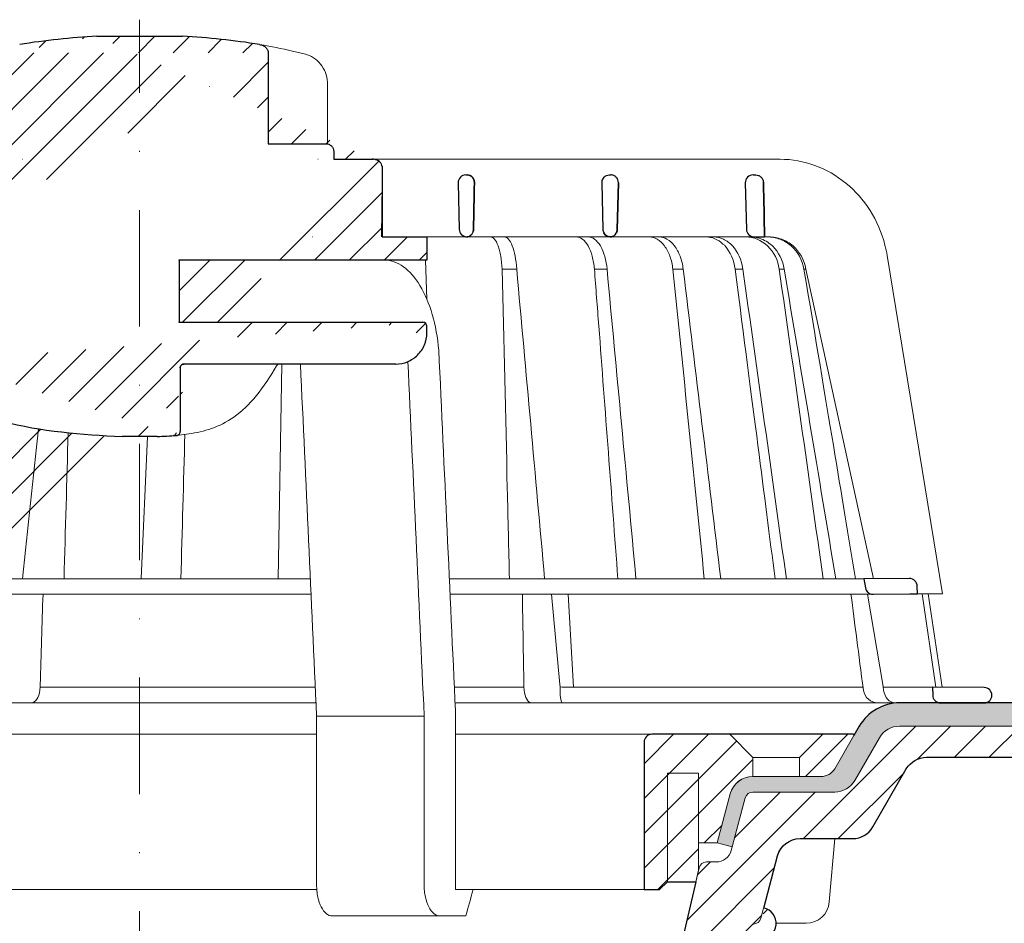
# Model space of a CAD drawing. Units: millimetres. Extents: x -5982 to 4589, y 11486 to 22652.
# Drawn here: x 1980 to 2106, y 16871 to 16987 of the extents above; entities that cross this region are included whole.
import ezdxf

# ---------------------------------------------------------------- set-up
doc = ezdxf.new("R2010")
doc.units = ezdxf.units.MM
doc.linetypes.add('DASHDOT2', pattern=[0.5, 0.25, -0.125, 0, -0.125])
for name, color, linetype, lineweight in [('TOPWET_KOŠ', 241, 'Continuous', 13), ('TOPWET_TENKOU', 142, 'Continuous', 13), ('TOPWET_TLUSTOU', 142, 'Continuous', 30)]:
    doc.layers.add(name, color=color, linetype=linetype, lineweight=lineweight)
pattern_1 = [(45, (-27, -6.971), (-2.24506403, 2.24506403), [])]

# ---------------------------------------------------------------- blocks, each defined once
blk = doc.blocks.new('*U112')
at = {"layer": 'TOPWET_KOŠ', "ltscale": 40}
h = blk.add_hatch(dxfattribs=at)
h.set_pattern_fill('LINE', color=256, angle=45)
h.set_pattern_definition([(45, (-431.6813, -19469.4732), (-2.24506403, 2.24506403), [])])
edge = h.paths.add_edge_path()
edge.add_line((31.23, 73.1), (31.23, 64.04))
edge.add_line((31.23, 64.04), (37, 64.04))
edge.add_line((37, 64.04), (37, 61.04))
edge.add_line((37, 61.04), (5.1, 61.04))
edge.add_line((5.1, 61.04), (5.1, 53.04))
edge.add_line((5.1, 53.04), (36.5, 53.04))
edge.add_line((33, 47.67), (5.72, 47.67))
edge.add_spline(control_points=[(33, 47.67), (33.52, 47.67), (34.04, 47.77), (35, 48.17), (35.44, 48.46), (36.18, 49.19), (36.49, 49.64), (36.9, 50.62), (37, 51.14), (37, 51.67)], knot_values=[-0.630331, -0.630331, -0.630331, -0.630331, -0.473004, -0.473004, -0.318822, -0.318822, -0.158447, -0.158447, 0, 0, 0, 0], degree=3, periodic=0)
edge.add_line((37, 51.67), (37, 52.54))
edge.add_arc((36.5, 52.54), 0.5, 360, 450)
edge.add_spline(control_points=[(-31.51, 47.57), (-28.42, 45.16), (-24.3, 42.12), (-12.72, 38.97), (-7.5, 38.6), (-2.25, 38.34)], knot_values=[-3.728089, -3.728089, -3.728089, -3.728089, -1.57735, -1.57735, 0, 0, 0, 0], degree=3, periodic=0)
edge.add_spline(control_points=[(2.25, 38.34), (3.08, 38.38), (3.92, 38.42), (4.75, 38.47)], knot_values=[-2.03559, -2.03559, -2.03559, -2.03559, -1.898845, -1.898845, -1.898845, -1.898845], degree=3, periodic=0)
edge.add_line((5.22, 47.17), (5.22, 38.97))
edge.add_arc((5.72, 47.17), 0.5, 89.9916, 180.0166)
edge.add_line((2.25, 38.34), (-2.25, 38.34))
edge.add_spline(control_points=[(5.08, 38.51), (4.94, 38.49), (4.84, 38.48), (4.79, 38.48), (4.78, 38.48), (4.77, 38.48), (4.77, 38.48), (4.77, 38.48), (4.77, 38.48), (4.77, 38.48), (4.77, 38.48), (4.77, 38.48), (4.77, 38.48), (4.77, 38.48), (4.77, 38.48), (4.77, 38.48), (4.77, 38.48), (4.77, 38.48), (4.77, 38.48), (4.77, 38.48), (4.77, 38.48), (4.77, 38.48), (4.77, 38.48), (4.77, 38.48), (4.75, 38.47), (4.75, 38.47)], knot_values=[0, 0, 0, 0, 0.096334, 0.096334, 0.117849, 0.117849, 0.128587, 0.128587, 0.133928, 0.133928, 0.136582, 0.136582, 0.1379, 0.1379, 0.138555, 0.138555, 0.138881, 0.138881, 0.139042, 0.139042, 0.139191, 0.139191, 0.139202, 0.139202, 0.141126, 0.141126, 0.141126, 0.141126], degree=3, periodic=0)
edge.add_spline(control_points=[(-37, 51.67), (-37, 51.15), (-36.9, 50.63), (-36.5, 49.67), (-36.21, 49.24), (-35.48, 48.49), (-35.03, 48.19), (-34.05, 47.78), (-33.53, 47.67), (-33, 47.67)], knot_values=[-0.630332, -0.630332, -0.630332, -0.630332, -0.473005, -0.473005, -0.318823, -0.318823, -0.158448, -0.158448, 0, 0, 0, 0], degree=3, periodic=0)
edge.add_line((-33, 47.67), (-31.82, 47.67))
edge.add_spline(control_points=[(-31.82, 47.67), (-31.76, 47.67), (-31.71, 47.66), (-31.6, 47.63), (-31.56, 47.6), (-31.51, 47.57)], knot_values=[-0.033149, -0.033149, -0.033149, -0.033149, -0.016574, -0.016574, 0, 0, 0, 0], degree=3, periodic=0)
edge.add_line((-37, 52.54), (-37, 51.67))
edge.add_spline(control_points=[(-36.5, 53.04), (-36.57, 53.04), (-36.63, 53.02), (-36.75, 52.97), (-36.8, 52.94), (-36.9, 52.85), (-36.94, 52.79), (-36.99, 52.67), (-37, 52.6), (-37, 52.54)], knot_values=[-0.078791, -0.078791, -0.078791, -0.078791, -0.059125, -0.059125, -0.039853, -0.039853, -0.019806, -0.019806, 0, 0, 0, 0], degree=3, periodic=0)
edge.add_line((-45.67, 53.04), (-36.47, 53.04))
edge.add_spline(control_points=[(-52.85, 48.08), (-52.72, 48.82), (-52.45, 49.53), (-51.66, 50.83), (-51.13, 51.41), (-49.86, 52.34), (-49.14, 52.68), (-47.66, 53.04), (-47.12, 53.04), (-46.52, 53.04), (-46.09, 53.04), (-45.67, 53.04)], knot_values=[-0.368096, -0.368096, -0.368096, -0.368096, -0.314164, -0.314164, -0.258456, -0.258456, -0.201454, -0.201454, -0.149803, -0.149803, -0.02207, -0.02207, -0.02207, -0.02207], degree=3, periodic=0)
edge.add_line((-57, 2.34), (-52.85, 48.08))
edge.add_line((16.57, 87.74), (16.57, 76.04))
edge.add_line((16.57, 76.04), (24, 76.04))
edge.add_line((25, 75.04), (25, 74.04))
edge.add_spline(control_points=[(24, 76.04), (24.13, 76.04), (24.26, 76.01), (24.5, 75.91), (24.61, 75.84), (24.8, 75.66), (24.87, 75.54), (24.97, 75.3), (25, 75.17), (25, 75.04)], knot_values=[-0.157583, -0.157583, -0.157583, -0.157583, -0.118251, -0.118251, -0.079705, -0.079705, -0.039612, -0.039612, 0, 0, 0, 0], degree=3, periodic=0)
edge.add_line((25, 74.04), (30.02, 74.04))
edge.add_spline(control_points=[(31.23, 73.1), (31.22, 73.2), (31.2, 73.3), (31.12, 73.5), (31.05, 73.6), (30.86, 73.78), (30.73, 73.87), (30.41, 74), (30.22, 74.04), (30.04, 74.04)], knot_values=[-0.1766, -0.1766, -0.1766, -0.1766, -0.142873, -0.142873, -0.104592, -0.104592, -0.056385, -0.056385, -0.000221, -0.000221, -0.000221, -0.000221], degree=3, periodic=0)
edge.add_line((-5.5, 89.88), (5.5, 89.88))
edge.add_arc((0, -7.96), 98, 80.9263, 86.7827)
edge.add_spline(control_points=[(15.46, 88.81), (15.61, 88.79), (15.77, 88.74), (16.05, 88.59), (16.19, 88.49), (16.39, 88.28), (16.46, 88.17), (16.55, 87.95), (16.57, 87.84), (16.57, 87.74)], knot_values=[-0.167126, -0.167126, -0.167126, -0.167126, -0.119871, -0.119871, -0.071064, -0.071064, -0.032447, -0.032447, 0, 0, 0, 0], degree=3, periodic=0)
edge.add_line((-16.57, 87.74), (-16.57, 76.04))
edge.add_spline(control_points=[(-15.46, 88.81), (-15.61, 88.79), (-15.77, 88.74), (-16.05, 88.59), (-16.19, 88.49), (-16.39, 88.28), (-16.46, 88.17), (-16.55, 87.95), (-16.57, 87.84), (-16.57, 87.74)], knot_values=[-0.167126, -0.167126, -0.167126, -0.167126, -0.119871, -0.119871, -0.071064, -0.071064, -0.032447, -0.032447, 0, 0, 0, 0], degree=3, periodic=0)
edge.add_arc((0, -7.96), 98, 93.2173, 99.0737)
edge.add_line((-16.57, 76.04), (-24, 76.04))
edge.add_spline(control_points=[(-24, 76.04), (-24.13, 76.04), (-24.26, 76.01), (-24.5, 75.91), (-24.61, 75.84), (-24.8, 75.66), (-24.87, 75.54), (-24.97, 75.3), (-25, 75.17), (-25, 75.04)], knot_values=[-0.157583, -0.157583, -0.157583, -0.157583, -0.118251, -0.118251, -0.079705, -0.079705, -0.039612, -0.039612, 0, 0, 0, 0], degree=3, periodic=0)
edge.add_line((-25, 75.04), (-25, 74.04))
edge.add_line((-30.03, 74.04), (-25, 74.04))
edge.add_ellipse((-30.03, 73.09), major_axis=(-1.19, 0), ratio=0.793353, start_angle=270, end_angle=359.5)
edge.add_line((-31.17, 64.04), (-31.23, 73.1))
edge.add_line((-50.13, 64.04), (-31.17, 64.04))
edge.add_line((-50.13, 64.04), (-50.13, 60.67))
edge.add_spline(control_points=[(-50.13, 60.67), (-51.84, 60.27), (-53.46, 59.55), (-56.43, 57.5), (-57.73, 56.15), (-59.73, 53.03), (-60.41, 51.29), (-60.73, 49.47)], knot_values=[-1.638496, -1.638496, -1.638496, -1.638496, -1.111449, -1.111449, -0.555125, -0.555125, 0, 0, 0, 0], degree=3, periodic=0)
edge.add_line((-60.73, 49.47), (-65, 3.54))
edge.add_spline(control_points=[(-61, -23.4), (-60.48, -23.4), (-59.96, -23.3), (-59, -22.9), (-58.56, -22.61), (-57.82, -21.88), (-57.51, -21.43), (-57.1, -20.45), (-57, -19.93), (-57, -19.4)], knot_values=[-0.630273, -0.630273, -0.630273, -0.630273, -0.473003, -0.473003, -0.318821, -0.318821, -0.158446, -0.158446, 0, 0, 0, 0], degree=3, periodic=0)
edge.add_line((-57, -19.4), (-57, -9.57))
edge.add_line((-57, -9.57), (-57, -4.57))
edge.add_line((-57, -4.57), (-57, 2.34))
edge.add_line((-65, 3.54), (-65, -20))
edge.add_spline(control_points=[(-65, -20), (-66.97, -20), (-69.49, -20)], knot_values=[-0.06633, -0.06633, -0.06633, -0.017505, -0.017505, -0.017505], weights=[1.073938, 1.04685, 1.019578], degree=2, periodic=0)
edge.add_line((-67.66, -23.4), (-69.49, -20))
edge.add_line((-67.66, -23.4), (-61, -23.4))
at = {"layer": 'TOPWET_KOŠ', "lineweight": 30}
for p, q in [((-5.5, 89.88), (5.5, 89.88)), ((16.57, 87.74), (16.57, 76.04)), ((16.57, 76.04), (24, 76.04)), ((25, 75.04), (25, 74.04)), ((28.19, 74.03), (28.19, 74.03)), ((28.19, 74.03), (28.19, 74.03)), ((30.05, 74.04), (30.09, 74.04)), ((42.03, 72.01), (42.26, 72.01)), ((60.53, 72.01), (60.76, 72.01)), ((79.03, 72.01), (79.4, 72.01)), ((41.03, 70.98), (41.18, 65.01)), ((59.53, 70.98), (59.68, 65.01)), ((61.68, 70.98), (61.54, 65.01)), ((61.54, 65.01), (61.68, 70.98)), ((78.03, 70.98), (78.18, 65.01)), ((79.18, 64.04), (80.52, 64.04)), ((37, 51.67), (37, 52.54)), ((37, 51.67), (37, 52.54)), ((5.22, 47.17), (5.22, 47.17)), ((2.25, 38.34), (-2.25, 38.34)), ((2.25, 38.34), (2.25, 38.34)), ((99.18, 20.06), (93.31, 20.01)), ((93.31, 20.01), (93.51, 18.85)), ((100.2, 18.07), (100.18, 19.06)), ((94.5, 18.02), (99.23, 18.06)), ((99.23, 18.06), (100.2, 18.07)), ((108.82, 6.01), (102.16, 6.07)), ((102.16, 6.07), (102.18, 5.01)), ((103.18, 4.04), (108.37, 4.04)), ((108.37, 4.04), (108.83, 4.04))]:
    blk.add_line(p, q, dxfattribs=at)
at = {"layer": 'TOPWET_KOŠ'}
for p, q in [((24.22, 76.01), (24.22, 83.66)), ((30.02, 74.04), (82.53, 74.04)), ((31.25, 71.01), (31.23, 73.1)), ((31.17, 64.04), (31.25, 71.01)), ((22.28, 64.04), (22.28, 64.04)), ((22.28, 64.04), (22.28, 64.04)), ((37, 61.04), (37, 64.04)), ((37, 61.04), (37, 64.04)), ((80.99, 64.04), (37, 64.04)), ((40.3, 64.05), (40.3, 64.05)), ((40.3, 64.05), (40.3, 64.05)), ((79.18, 64.04), (79.16, 64.04)), ((80.99, 64.04), (81.07, 64.04)), ((81.07, 64.04), (80.99, 64.04)), ((5, 61.04), (5.1, 61.04)), ((5.1, 61.04), (37, 61.04)), ((36.99, 56.04), (36.84, 61.04)), ((96.31, 61.63), (103.45, 18.1)), ((46.7, 59.9), (46.7, 59.9)), ((46.7, 59.9), (46.7, 59.9)), ((48.58, 59.9), (48.58, 59.9)), ((48.58, 59.9), (48.58, 59.9)), ((60.22, 59.89), (60.22, 59.9)), ((60.22, 59.9), (60.22, 59.89)), ((68.7, 59.9), (68.7, 59.9)), ((70.03, 59.9), (70.03, 59.9)), ((77.72, 59.9), (76.71, 59.9)), ((77.72, 59.9), (77.72, 59.89)), ((77.72, 59.89), (77.72, 59.9)), ((77.72, 59.9), (77.72, 59.9)), ((82.4, 59.9), (82.4, 59.9)), ((82.4, 59.9), (82.4, 59.9)), ((83.04, 59.9), (83.04, 59.9)), ((83.04, 59.9), (83.04, 59.9)), ((85.84, 59.9), (85.59, 59.9)), ((85.84, 59.9), (85.84, 59.9)), ((94.56, 20.03), (85.84, 59.89)), ((36.5, 53.04), (5, 53.04)), ((5.22, 38.97), (5.22, 47.17)), ((5.72, 47.67), (33, 47.67)), ((18.3, 47.67), (17.86, 20.01)), ((88.53, 44.21), (88.53, 44.21)), ((89.2, 40.29), (89.2, 40.29)), ((89.2, 40.29), (89.2, 40.29)), ((1, 38.34), (0.18, 20.06)), ((51.84, 32.37), (51.84, 32.37)), ((73.41, 32.11), (73.41, 32.11)), ((-55.4, 20.01), (21.99, 20.01)), ((93.31, 20.01), (39.9, 20.01)), ((22.08, 18.02), (-55.58, 18.02)), ((47.24, 18.02), (40, 18.02)), ((94.5, 18.02), (47.25, 18.02)), ((53.08, 18.02), (54.14, 6.4)), ((55.9, 6.07), (55.2, 18.02)), ((93.78, 18.02), (95.76, 6.4)), ((102.58, 6.07), (100.83, 18.08)), ((101.6, 18.09), (103.41, 6.06)), ((-12.82, 6.09), (-12.81, 6.4)), ((54.17, 6.09), (54.14, 6.4)), ((95.76, 6.4), (95.81, 6.09)), ((95.81, 6.09), (95.76, 6.4)), ((-12.82, 6.09), (-12.86, 5.69)), ((-12.86, 5.69), (-12.82, 6.09)), ((17.74, 6.07), (17.74, 6.07)), ((17.74, 6.07), (17.74, 6.07)), ((49.55, 5.69), (49.51, 6.1)), ((54.45, 6.07), (54.17, 6.09)), ((54.17, 6.09), (54.17, 5.69)), ((54.45, 6.07), (54.45, 6.07)), ((54.45, 6.07), (54.45, 6.07)), ((78.26, 6.07), (78.26, 6.07)), ((78.26, 6.07), (78.26, 6.07)), ((95.81, 6.09), (95.86, 5.69)), ((97.27, 6.07), (97.27, 6.07)), ((97.28, 6.07), (97.27, 6.07)), ((22.72, 4.04), (-56.85, 4.04)), ((103.18, 4.04), (40.64, 4.04)), ((50.66, 4.04), (50.47, 4.04)), ((54.43, 4.04), (54.58, 4.04)), ((54.58, 4.04), (54.43, 4.04)), ((40.69, 3.04), (40.69, -20)), ((22.8, 2.34), (36.66, 2.34)), ((22.8, 2.34), (22.8, -19.4)), ((36.66, -19.4), (36.66, 2.34)), ((38.67, -23.4), (24.82, -23.4)), ((42.03, -23.4), (38.67, -23.4))]:
    blk.add_line(p, q, dxfattribs=at)
at = {"layer": 'TOPWET_KOŠ', "lineweight": 30, "ltscale": 40}
blk.add_line((25, 74.04), (30.02, 74.04), dxfattribs=at)
at = {"layer": 'TOPWET_KOŠ', "ltscale": 40}
blk.add_line((102.13, 6.07), (95.81, 6.07), dxfattribs=at)
at = {"layer": 'TOPWET_KOŠ', "lineweight": 30, "ltscale": 40}
for points in [[(31.23, 73.1), (31.23, 64.04), (37, 64.04), (37, 61.04), (5.1, 61.04), (5.1, 53.04), (36.5, 53.04)], [(5.22, 47.17), (5.22, 38.97)], [(33, 47.67), (5.72, 47.67)]]:
    blk.add_lwpolyline(points, dxfattribs=at)
at = {"layer": 'TOPWET_KOŠ', "lineweight": 30}
for centre, radius, start, end in [((0, -7.96), 98, 93.2173, 99.0737), ((0, -7.96), 98, 80.9263, 86.7827), ((42.03, 71.01), 1, 90, 180), ((60.53, 71.01), 1, 150.7785, 180), ((79.03, 71.01), 1, 90, 180), ((42.03, 71.01), 1, 180, 181.4), ((42.18, 65.04), 1, 181.4, 270), ((60.68, 65.04), 1, 181.4, 208.0061), ((79.18, 65.04), 1, 181.4, 270), ((99.18, 19.06), 1, 0.0133, 90.5), ((108.81, 5.01), 1, 360, 89.5)]:
    blk.add_arc(centre, radius, start, end, dxfattribs=at)
at = {"layer": 'TOPWET_KOŠ', "lineweight": 30, "ltscale": 40}
for centre, start, end in [((36.5, 52.54), 360, 90), ((5.72, 47.17), 89.9916, 180.0166)]:
    blk.add_arc(centre, 0.5, start, end, dxfattribs=at)
at = {"layer": 'TOPWET_KOŠ', "extrusion": (0, 0, -1)}
blk.add_ellipse((21.12, 86.58), major_axis=(0.247, 0.971), ratio=0.510087, start_param=6.283177, end_param=6.283203, dxfattribs=at)
at = {"layer": 'TOPWET_KOŠ', "lineweight": 30}
for centre, major_axis, ratio, start_param, end_param in [((42.32, 71.01), (0.005, -0.97), 0.836333, 1.541793, 1.566996), ((42.26, 71.01), (-0.01, 1), 0.864031, 4.680101, 4.704495), ((60.67, 65.03), (-0.593, 0.803), 0.997279, 1.422839, 2.469526), ((5.04, 39), (0.036, -0.499), 0.892748, 0.020065, 0.020123)]:
    blk.add_ellipse(centre, major_axis=major_axis, ratio=ratio, start_param=start_param, end_param=end_param, dxfattribs=at)
at = {"layer": 'TOPWET_KOŠ'}
for centre, major_axis, ratio, start_param, end_param in [((0, 64.04), (60.63, 0), 0.00001, 1.194973, 1.195127), ((0, 64.04), (80.99, 0), 0.00001, 6.059682, 6.164516), ((-0.05, 59.9), (86.35, 0), 0.00001, 0.972694, 0.998711), ((0, 59.9), (-86.27, 0), 0.00001, 2.317365, 2.343407), ((0, 59.9), (-86.27, 0), 0.00001, 2.491897, 2.51794), ((0, 59.9), (86.27, 0), 0.00001, 5.98256, 6.008596), ((-34.49, -178.97), (39.74, 383.91), 0.003566, 0.966356, 1.026314), ((0.93, 19.06), (-0.01, -1), 0.222083, 3.134924, 3.15239), ((-13.91, 6.04), (-0.05, -2), 0.53332, 0.012179, 1.40844), ((0, 6.07), (-102.16, 0), 0.00001, 4.489025, 4.838214), ((0, 6.07), (-102.16, 0), 0.00001, 4.206447, 4.304226), ((50.44, 6.04), (-0.04, 2), 0.456198, 1.735614, 3.131875), ((54.46, 6.04), (-0.03, -2), 0.144956, 4.889422, 6.285682), ((0, 6.07), (-102.16, 0), 0.00001, 3.563398, 4.150246), ((95.08, 6.04), (0.14, -2), 0.930455, 4.820881, 6.217142), ((97.35, 6.04), (0.04, 2), 0.755511, 1.762064, 3.158324), ((0.17, 6.07), (101.98, 0), 0.00001, 6.26082, 6.260825)]:
    blk.add_ellipse(centre, major_axis=major_axis, ratio=ratio, start_param=start_param, end_param=end_param, dxfattribs=at)
at = {"layer": 'TOPWET_KOŠ', "lineweight": 30}
for points, knots in [([(15.46, 88.81), (15.61, 88.79), (15.77, 88.74), (16.05, 88.59), (16.19, 88.49), (16.39, 88.28), (16.46, 88.17), (16.55, 87.95), (16.57, 87.84), (16.57, 87.74)], [-0.1671257, -0.1671257, -0.1671257, -0.1671257, -0.1198712, -0.1198712, -0.0710638, -0.0710638, -0.0324467, -0.0324467, 0, 0, 0, 0]), ([(24, 76.04), (24.13, 76.04), (24.26, 76.01), (24.5, 75.91), (24.61, 75.84), (24.8, 75.66), (24.87, 75.54), (24.97, 75.3), (25, 75.17), (25, 75.04)], [-0.1575833, -0.1575833, -0.1575833, -0.1575833, -0.1182509, -0.1182509, -0.0797053, -0.0797053, -0.0396117, -0.0396117, 0, 0, 0, 0]), ([(31.23, 73.1), (31.22, 73.2), (31.2, 73.3), (31.12, 73.5), (31.05, 73.6), (30.86, 73.78), (30.73, 73.87), (30.41, 74), (30.22, 74.04), (30.04, 74.04)], [-0.1765997, -0.1765997, -0.1765997, -0.1765997, -0.1428733, -0.1428733, -0.1045916, -0.1045916, -0.0563847, -0.0563847, -0.0002206, -0.0002206, -0.0002206, -0.0002206]), ([(30.05, 74.04), (30.04, 74.04), (30.04, 74.04), (30.04, 74.04), (30.04, 74.04), (30.04, 74.04), (30.04, 74.04)], [-386.15378274, -386.15378274, -386.15378274, -386.15378274, -386.13582338, -386.13582338, -386.13582338, -386.13510045, -386.13510045, -386.13510045, -386.13510045]), ([(42.26, 72.01), (42.36, 72.01), (42.47, 71.99), (42.57, 71.94), (42.66, 71.9), (42.74, 71.85), (42.82, 71.78), (42.83, 71.77), (42.84, 71.75), (42.85, 71.74), (42.92, 71.67), (42.98, 71.58), (43.03, 71.47), (43.04, 71.46), (43.05, 71.44), (43.05, 71.42), (43.11, 71.28), (43.13, 71.14), (43.13, 71.01)], [-1.769751, -1.769751, -1.769751, -1.769751, -1.320356, -1.320356, -1.320356, -0.955655, -0.955655, -0.955655, -0.897749, -0.897749, -0.897749, -0.540215, -0.540215, -0.540215, -0.477763, -0.477763, -0.477763, -0.024825, -0.024825, -0.024825, -0.024825]), ([(43.13, 71.01), (43.13, 71.07), (43.12, 71.13), (43.11, 71.19), (43.1, 71.25), (43.09, 71.32), (43.07, 71.38), (43.04, 71.44), (43.02, 71.5), (42.99, 71.56), (42.96, 71.61), (42.92, 71.66), (42.88, 71.71), (42.84, 71.76), (42.8, 71.8), (42.75, 71.84), (42.7, 71.88), (42.65, 71.91), (42.59, 71.93), (42.49, 71.98), (42.38, 72.01), (42.26, 72.01)], [0.024825, 0.024825, 0.024825, 0.024825, 0.209826, 0.209826, 0.209826, 0.419566, 0.419566, 0.419566, 0.628818, 0.628818, 0.628818, 0.837964, 0.837964, 0.837964, 1.071078, 1.071078, 1.071078, 1.304135, 1.304135, 1.304135, 1.769751, 1.769751, 1.769751, 1.769751]), ([(59.66, 71.5), (59.71, 71.58), (59.77, 71.66), (59.84, 71.73), (59.93, 71.82), (60.04, 71.89), (60.16, 71.94), (60.27, 71.98), (60.38, 72), (60.48, 72.01), (60.5, 72.01), (60.51, 72.01), (60.53, 72.01)], [-1.126547, -1.126547, -1.126547, -1.126547, -0.82996, -0.82996, -0.82996, -0.429003, -0.429003, -0.429003, -0.052763, -0.052763, -0.052763, 0, 0, 0, 0]), ([(61.68, 71.01), (61.68, 71.14), (61.66, 71.27), (61.6, 71.4), (61.56, 71.53), (61.48, 71.64), (61.4, 71.73), (61.31, 71.82), (61.2, 71.89), (61.1, 71.94), (61, 71.98), (60.9, 72), (60.8, 72.01), (60.79, 72.01), (60.77, 72.01), (60.76, 72.01)], [-1.677218, -1.677218, -1.677218, -1.677218, -1.242143, -1.242143, -1.242143, -0.839082, -0.839082, -0.839082, -0.434066, -0.434066, -0.434066, -0.054956, -0.054956, -0.054956, 0, 0, 0, 0]), ([(79.4, 72.01), (79.51, 72.01), (79.62, 71.99), (79.73, 71.95), (79.74, 71.94), (79.75, 71.94), (79.76, 71.94), (79.87, 71.89), (79.98, 71.82), (80.07, 71.73), (80.19, 71.61), (80.28, 71.46), (80.32, 71.31), (80.35, 71.22), (80.36, 71.12), (80.37, 71.03)], [0, 0, 0, 0, 0.373082, 0.373082, 0.373082, 0.409975, 0.409975, 0.409975, 0.791583, 0.791583, 0.791583, 1.304227, 1.304227, 1.304227, 1.613509, 1.613509, 1.613509, 1.613509]), ([(43.01, 65.01), (43.01, 64.88), (42.99, 64.75), (42.94, 64.63), (42.9, 64.51), (42.83, 64.4), (42.74, 64.31), (42.67, 64.23), (42.59, 64.17), (42.5, 64.12), (42.5, 64.12), (42.49, 64.12), (42.48, 64.11), (42.38, 64.06), (42.28, 64.04), (42.18, 64.04)], [-1.721996, -1.721996, -1.721996, -1.721996, -1.294889, -1.294889, -1.294889, -0.86492, -0.86492, -0.86492, -0.504324, -0.504324, -0.504324, -0.465736, -0.465736, -0.465736, -0.044473, -0.044473, -0.044473, -0.044473]), ([(42.18, 64.04), (42.22, 64.04), (42.26, 64.04), (42.3, 64.05), (42.35, 64.06), (42.4, 64.08), (42.45, 64.1), (42.55, 64.14), (42.64, 64.2), (42.73, 64.29), (42.77, 64.33), (42.81, 64.38), (42.84, 64.43), (42.87, 64.49), (42.91, 64.54), (42.93, 64.61), (42.96, 64.67), (42.98, 64.73), (42.99, 64.8), (43, 64.87), (43.01, 64.94), (43.01, 65.01)], [0.044473, 0.044473, 0.044473, 0.044473, 0.213474, 0.213474, 0.213474, 0.426955, 0.426955, 0.426955, 0.854171, 0.854171, 0.854171, 1.070721, 1.070721, 1.070721, 1.287382, 1.287382, 1.287382, 1.504628, 1.504628, 1.504628, 1.721996, 1.721996, 1.721996, 1.721996]), ([(60.64, 64.04), (60.73, 64.04), (60.83, 64.06), (60.92, 64.09), (60.93, 64.1), (60.94, 64.1), (60.95, 64.11), (61.06, 64.15), (61.16, 64.22), (61.25, 64.31), (61.36, 64.43), (61.44, 64.57), (61.49, 64.72), (61.52, 64.82), (61.53, 64.91), (61.54, 65.01)], [-1.61277, -1.61277, -1.61277, -1.61277, -1.271523, -1.271523, -1.271523, -1.230864, -1.230864, -1.230864, -0.839608, -0.839608, -0.839608, -0.321605, -0.321605, -0.321605, 0, 0, 0, 0]), ([(61.54, 65.01), (61.53, 64.88), (61.51, 64.75), (61.46, 64.63), (61.41, 64.51), (61.34, 64.41), (61.26, 64.32), (61.17, 64.23), (61.07, 64.16), (60.96, 64.11), (60.9, 64.08), (60.85, 64.07), (60.79, 64.05), (60.74, 64.04), (60.69, 64.04), (60.64, 64.04)], [0, 0, 0, 0, 0.40203, 0.40203, 0.40203, 0.803336, 0.803336, 0.803336, 1.227004, 1.227004, 1.227004, 1.438425, 1.438425, 1.438425, 1.61505, 1.61505, 1.61505, 1.61505]), ([(60.64, 64.04), (60.52, 64.04), (60.4, 64.07), (60.28, 64.12), (60.17, 64.16), (60.07, 64.23), (59.98, 64.32), (59.9, 64.39), (59.84, 64.48), (59.79, 64.57)], [-1.596782, -1.596782, -1.596782, -1.596782, -1.187078, -1.187078, -1.187078, -0.801843, -0.801843, -0.801843, -0.490374, -0.490374, -0.490374, -0.490374]), ([(37, 52.54), (37, 52.6), (36.99, 52.67), (36.94, 52.79), (36.9, 52.84), (36.81, 52.93), (36.75, 52.97), (36.63, 53.02), (36.57, 53.04), (36.5, 53.04)], [-0.07879143, -0.07879143, -0.07879143, -0.07879143, -0.0591255, -0.0591255, -0.0398528, -0.0398528, -0.01980592, -0.01980592, 0, 0, 0, 0]), ([(33, 47.67), (33.52, 47.67), (34.04, 47.77), (35, 48.17), (35.44, 48.46), (36.18, 49.19), (36.49, 49.64), (36.9, 50.62), (37, 51.14), (37, 51.67)], [-0.6303314, -0.6303314, -0.6303314, -0.6303314, -0.473004, -0.473004, -0.3188224, -0.3188224, -0.1584474, -0.1584474, 0, 0, 0, 0]), ([(-31.51, 47.57), (-28.42, 45.16), (-24.3, 42.12), (-12.72, 38.97), (-7.5, 38.6), (-2.25, 38.34)], [-3.728089, -3.728089, -3.728089, -3.728089, -1.57735, -1.57735, 0, 0, 0, 0]), ([(5.22, 47.17), (5.22, 47.24), (5.23, 47.3), (5.28, 47.42), (5.32, 47.48), (5.41, 47.57), (5.46, 47.61), (5.59, 47.66), (5.65, 47.67), (5.72, 47.67)], [-0.07879292, -0.07879292, -0.07879292, -0.07879292, -0.05912798, -0.05912798, -0.03985509, -0.03985509, -0.01980722, -0.01980722, 0, 0, 0, 0]), ([(4.75, 38.47), (4.8, 38.48), (4.86, 38.49), (4.97, 38.54), (5.02, 38.57), (5.12, 38.66), (5.15, 38.72), (5.2, 38.84), (5.22, 38.91), (5.22, 38.97)], [-0.07573792, -0.07573792, -0.07573792, -0.07573792, -0.05901699, -0.05901699, -0.03979783, -0.03979783, -0.01981346, -0.01981346, 0, 0, 0, 0]), ([(5.08, 38.51), (4.94, 38.49), (4.84, 38.48), (4.79, 38.48), (4.78, 38.48), (4.77, 38.48), (4.77, 38.48), (4.77, 38.48), (4.77, 38.48), (4.77, 38.48), (4.77, 38.48), (4.77, 38.48), (4.77, 38.48), (4.77, 38.48), (4.77, 38.48), (4.77, 38.48), (4.77, 38.48), (4.77, 38.48), (4.77, 38.48), (4.77, 38.48), (4.77, 38.48), (4.77, 38.48), (4.77, 38.48), (4.77, 38.48), (4.75, 38.47), (4.75, 38.47)], [0, 0, 0, 0, 0.0963339, 0.0963339, 0.1178486, 0.1178486, 0.128587, 0.128587, 0.1339278, 0.1339278, 0.1365818, 0.1365818, 0.1379003, 0.1379003, 0.1385553, 0.1385553, 0.1388807, 0.1388807, 0.1390424, 0.1390424, 0.1391909, 0.1391909, 0.1392021, 0.1392021, 0.141126, 0.141126, 0.141126, 0.141126]), ([(93.51, 18.85), (93.53, 18.75), (93.56, 18.65), (93.65, 18.47), (93.72, 18.39), (93.88, 18.22), (94, 18.14), (94.24, 18.04), (94.37, 18.02), (94.5, 18.02)], [-0.1409141, -0.1409141, -0.1409141, -0.1409141, -0.1111254, -0.1111254, -0.0794064, -0.0794064, -0.03965, -0.03965, -0.0000523, -0.0000523, -0.0000523, -0.0000523]), ([(102.18, 5.01), (102.19, 4.89), (102.21, 4.77), (102.31, 4.54), (102.38, 4.43), (102.56, 4.24), (102.68, 4.17), (102.92, 4.06), (103.05, 4.04), (103.18, 4.04)], [-0.1549429, -0.1549429, -0.1549429, -0.1549429, -0.1181571, -0.1181571, -0.0796581, -0.0796581, -0.0396185, -0.0396185, -0.0000062, -0.0000062, -0.0000062, -0.0000062]), ([(108.83, 4.04), (108.96, 4.04), (109.09, 4.06), (109.32, 4.16), (109.43, 4.23), (109.61, 4.41), (109.68, 4.52), (109.78, 4.76), (109.81, 4.88), (109.81, 5.01)], [-0.1536803, -0.1536803, -0.1536803, -0.1536803, -0.1153371, -0.1153371, -0.0777418, -0.0777418, -0.0386363, -0.0386363, 0, 0, 0, 0])]:
    blk.add_open_spline(points, degree=3, knots=knots, dxfattribs=at)
at = {"layer": 'TOPWET_KOŠ'}
for points in [[(17.1, 88.52), (16.49, 88.63), (15.94, 88.73), (15.46, 88.81)], [(21.37, 87.55), (19.87, 87.93), (18.44, 88.26), (17.1, 88.52)], [(-15.04, 74.04), (-15.06, 74.04), (-15.1, 74.04), (-15.11, 74.04)], [(23.01, 74.04), (23, 74.04), (22.99, 74.04), (22.97, 74.04)], [(21.32, 64.04), (21.32, 64.04), (21.32, 64.04), (21.32, 64.04)], [(21.32, 64.04), (21.32, 64.04), (21.32, 64.04), (21.32, 64.04)], [(52.18, 20.01), (50.98, 33.31), (49.78, 46.6), (48.58, 59.9)], [(58.59, 59.9), (58.78, 57.45), (58.97, 55.01), (59.16, 52.56)], [(63.95, 20.01), (62.71, 33.31), (61.46, 46.6), (60.22, 59.89)], [(68.7, 59.9), (70.05, 46.61), (71.41, 33.31), (72.75, 20.01)], [(70.03, 59.9), (71.65, 46.6), (73.26, 33.31), (74.87, 20.01)], [(76.71, 59.9), (79.08, 41.71), (80.47, 30.86), (81.87, 20.01)], [(77.72, 59.89), (79.59, 46.6), (81.46, 33.31), (83.33, 20.01)], [(88.06, 20.01), (86.19, 33.31), (84.31, 46.61), (82.4, 59.9)], [(85.59, 59.9), (88.63, 41.71), (90.44, 30.86), (92.24, 20.01)], [(85.84, 59.9), (85.84, 59.9), (85.84, 59.9), (85.84, 59.89)], [(85.84, 59.89), (85.84, 59.9), (85.84, 59.9), (85.84, 59.9)], [(59.16, 52.56), (59.98, 41.71), (60.8, 30.86), (61.62, 20.01)], [(61.62, 20.01), (60.8, 30.86), (59.98, 41.71), (59.16, 52.56)], [(38.54, 49.47), (39.26, 33.99), (39.97, 18.51), (40.69, 3.04)], [(20.72, 47.67), (21.42, 32.56), (22.11, 17.45), (22.8, 2.34)], [(36.66, 2.34), (35.96, 17.55), (35.26, 32.77), (34.57, 47.99)], [(-9.74, 20.01), (-9.57, 26.28), (-9.39, 32.55), (-9.21, 38.83)], [(5.31, 20.01), (5.49, 26.2), (5.66, 32.4), (5.83, 38.59)], [(98.28, 20.06), (98.27, 20.06), (98.27, 20.06), (98.27, 20.06)], [(-12.81, 6.4), (-12.7, 10.25), (-12.57, 14.17), (-12.45, 18.02)], [(49.31, 18.02), (49.37, 14.24), (49.44, 10.39), (49.51, 6.1)], [(93.25, 5.69), (92.63, 10.39), (92.14, 14.24), (91.65, 18.02)], [(100.2, 18.07), (103.37, 18.1), (103.41, 18.1), (103.45, 18.1)], [(103.03, 4.05), (103.02, 4.05), (103.02, 4.05), (103.02, 4.05)], [(42.95, -20), (42.65, -21.12), (42.34, -22.26), (42.03, -23.4)]]:
    blk.add_open_spline(points, degree=3, dxfattribs=at)
for points, knots in [([(24.22, 83.66), (24.22, 84.09), (24.15, 84.52), (23.91, 85.32), (23.72, 85.71), (23.26, 86.39), (22.97, 86.69), (22.33, 87.18), (21.97, 87.37), (21.52, 87.51), (21.44, 87.53), (21.37, 87.55)], [0, 0, 0, 0, 0.1280939, 0.1280939, 0.2545758, 0.2545758, 0.3819113, 0.3819113, 0.5099679, 0.5099679, 0.5346768, 0.5346768, 0.5346768, 0.5346768]), ([(82.53, 74.04), (84.04, 74.03), (85.57, 73.76), (88.43, 72.72), (89.79, 71.94), (92.2, 69.98), (93.26, 68.78), (94.97, 66.08), (95.62, 64.56), (96.14, 62.54), (96.24, 62.08), (96.31, 61.63)], [0, 0, 0, 0, 0.48525, 0.48525, 0.967752, 0.967752, 1.452393, 1.452393, 1.941807, 1.941807, 2.081231, 2.081231, 2.081231, 2.081231]), ([(45.2, 64.04), (45.37, 64.03), (45.55, 63.94), (45.72, 63.74), (45.88, 63.55), (46.04, 63.27), (46.18, 62.89), (46.25, 62.71), (46.31, 62.5), (46.37, 62.28), (46.43, 62.05), (46.48, 61.81), (46.53, 61.56), (46.62, 61.03), (46.68, 60.46), (46.7, 59.9)], [-7.265113, -7.265113, -7.265113, -7.265113, -5.416074, -5.416074, -5.416074, -3.646449, -3.646449, -3.646449, -2.76974, -2.76974, -2.76974, -1.880595, -1.880595, -1.880595, 0, 0, 0, 0]), ([(47, 64.04), (47.18, 64.03), (47.35, 63.94), (47.52, 63.75), (47.7, 63.56), (47.86, 63.27), (48, 62.9), (48.15, 62.53), (48.27, 62.08), (48.37, 61.57), (48.47, 61.06), (48.54, 60.49), (48.58, 59.9)], [378.045438, 378.045438, 378.045438, 378.045438, 379.845117, 379.845117, 379.845117, 381.670349, 381.670349, 381.670349, 383.501801, 383.501801, 383.501801, 385.334406, 385.334406, 385.334406, 385.334406]), ([(56.26, 64.04), (56.52, 64.03), (56.8, 63.94), (57.06, 63.74), (57.32, 63.55), (57.56, 63.26), (57.78, 62.88), (57.99, 62.51), (58.17, 62.05), (58.31, 61.55), (58.45, 61.02), (58.55, 60.46), (58.59, 59.9)], [0.028517, 0.028517, 0.028517, 0.028517, 1.899227, 1.899227, 1.899227, 3.689514, 3.689514, 3.689514, 5.463728, 5.463728, 5.463728, 7.352556, 7.352556, 7.352556, 7.352556]), ([(60.22, 59.9), (60.12, 61), (59.83, 62.07), (59.37, 62.87), (58.91, 63.65), (58.33, 64.03), (57.82, 64.04)], [-101.777828, -101.777828, -101.777828, -101.777828, -98.090384, -98.090384, -98.090384, -94.431956, -94.431956, -94.431956, -94.431956]), ([(68.7, 59.9), (68.64, 60.46), (68.51, 61.03), (68.32, 61.56), (68.15, 62.03), (67.92, 62.49), (67.61, 62.89), (67.36, 63.22), (67.05, 63.53), (66.66, 63.75), (66.36, 63.92), (66.02, 64.03), (65.65, 64.04)], [-7.293434, -7.293434, -7.293434, -7.293434, -4.979296, -4.979296, -4.979296, -2.979046, -2.979046, -2.979046, -1.362681, -1.362681, -1.362681, -0.061052, -0.061052, -0.061052, -0.061052]), ([(66.92, 64.04), (67.28, 64.03), (67.63, 63.92), (67.94, 63.75), (68.32, 63.54), (68.64, 63.23), (68.9, 62.9), (69.21, 62.5), (69.46, 62.03), (69.63, 61.57), (69.84, 61.03), (69.97, 60.46), (70.03, 59.9)], [-7.249505, -7.249505, -7.249505, -7.249505, -5.933214, -5.933214, -5.933214, -4.308746, -4.308746, -4.308746, -2.309247, -2.309247, -2.309247, 0, 0, 0, 0]), ([(76.71, 59.9), (76.56, 61.07), (76.1, 62.12), (75.42, 62.87), (75.33, 62.96), (75.25, 63.04), (75.16, 63.12), (74.84, 63.42), (74.48, 63.65), (74.11, 63.81), (73.75, 63.95), (73.38, 64.03), (73, 64.04)], [-7.344596, -7.344596, -7.344596, -7.344596, -3.682444, -3.682444, -3.682444, -3.240749, -3.240749, -3.240749, -1.620185, -1.620185, -1.620185, -0.06721, -0.06721, -0.06721, -0.06721]), ([(73.94, 64.04), (74.37, 64.03), (74.8, 63.93), (75.21, 63.74), (75.64, 63.54), (76.03, 63.25), (76.39, 62.87), (77.07, 62.12), (77.55, 61.08), (77.72, 59.9)], [-7.308335, -7.308335, -7.308335, -7.308335, -5.517967, -5.517967, -5.517967, -3.663679, -3.663679, -3.663679, -0.00001, -0.00001, -0.00001, -0.00001]), ([(78.12, 64.04), (79.05, 64.03), (80.1, 63.65), (80.92, 62.86), (81.74, 62.07), (82.24, 61), (82.4, 59.9)], [-495.316104, -495.316104, -495.316104, -495.316104, -491.643161, -491.643161, -491.643161, -487.941139, -487.941139, -487.941139, -487.941139]), ([(83.04, 59.9), (82.87, 61), (82.36, 62.07), (81.52, 62.87), (81.02, 63.34), (80.43, 63.68), (79.83, 63.86), (79.45, 63.98), (79.07, 64.03), (78.7, 64.04)], [-485.790935, -485.790935, -485.790935, -485.790935, -482.10341, -482.10341, -482.10341, -479.877811, -479.877811, -479.877811, -478.444777, -478.444777, -478.444777, -478.444777]), ([(85.59, 59.9), (85.39, 61.07), (84.8, 62.12), (83.95, 62.87), (83.52, 63.24), (83.02, 63.54), (82.5, 63.74), (81.97, 63.94), (81.42, 64.04), (80.86, 64.04)], [-7.350196, -7.350196, -7.350196, -7.350196, -3.688044, -3.688044, -3.688044, -1.843678, -1.843678, -1.843678, 0, 0, 0, 0]), ([(81.07, 64.04), (81.63, 64.04), (82.19, 63.94), (82.72, 63.74), (83.25, 63.54), (83.75, 63.25), (84.18, 62.87), (85.04, 62.12), (85.64, 61.08), (85.84, 59.9)], [-7.371328, -7.371328, -7.371328, -7.371328, -5.517949, -5.517949, -5.517949, -3.663671, -3.663671, -3.663671, -0.000013, -0.000013, -0.000013, -0.000013]), ([(31.26, 61.04), (31.36, 61.04), (31.47, 61.04), (31.57, 61.04), (32.4, 61.04), (33.22, 60.75), (34.77, 59.64), (35.49, 58.82), (36.12, 57.76), (36.75, 56.71), (37.29, 55.46), (38.11, 52.63), (38.4, 51.08), (38.54, 49.47)], [-20.391486, -20.391486, -20.391486, -20.391486, -19.767778, -19.767778, -19.767778, -14.808287, -14.808287, -9.848038, -9.848038, -9.848038, -4.924157, -4.924157, 0, 0, 0, 0]), ([(46.7, 59.9), (46.93, 50.48), (47.15, 41.05), (47.37, 31.62), (47.46, 27.75), (47.55, 23.88), (47.64, 20.01)], [133.674799, 133.674799, 133.674799, 133.674799, 162.919281, 162.919281, 162.919281, 174.919709, 174.919709, 174.919709, 174.919709]), ([(83.04, 59.9), (83.04, 59.9), (83.04, 59.9), (83.04, 59.9), (85.26, 46.6), (87.48, 33.31), (89.69, 20.01)], [-41.525974, -41.525974, -41.525974, -41.525974, -41.525965, -41.525965, -41.525965, -0.411084, -0.411084, -0.411084, -0.411084]), ([(17.65, 47.42), (16.01, 44.64), (14.16, 42.24), (10.27, 39.53), (8.28, 38.96), (5.93, 38.6), (5.51, 38.55), (5.08, 38.51)], [0.000006, 0.000006, 0.000006, 0.000006, 1.369855, 1.369855, 2.641644, 2.641644, 2.918227, 2.918227, 2.918227, 2.918227]), ([(18.08, 47.67), (18.06, 47.67), (18.04, 47.67), (18.01, 47.67), (17.99, 47.66), (17.92, 47.65), (17.87, 47.63), (17.78, 47.58), (17.74, 47.54), (17.68, 47.48), (17.66, 47.45), (17.65, 47.42)], [0, 0, 0, 0, 0.00525885, 0.00525885, 0.01046032, 0.01046032, 0.02628471, 0.02628471, 0.0421091, 0.0421091, 0.05192208, 0.05192208, 0.05192208, 0.05192208]), ([(24.82, -23.4), (24.55, -23.4), (24.28, -23.29), (23.8, -22.89), (23.58, -22.6), (23.21, -21.87), (23.06, -21.44), (22.91, -20.71), (22.87, -20.45), (22.81, -19.92), (22.8, -19.66), (22.8, -19.4)], [-0.6325366, -0.6325366, -0.6325366, -0.6325366, -0.4714276, -0.4714276, -0.3161891, -0.3161891, -0.1613134, -0.1613134, -0.078167, -0.078167, 0, 0, 0, 0]), ([(36.66, -19.4), (36.66, -19.66), (36.67, -19.92), (36.72, -20.45), (36.76, -20.71), (36.92, -21.44), (37.07, -21.87), (37.43, -22.6), (37.65, -22.89), (38.14, -23.29), (38.4, -23.4), (38.67, -23.4)], [-0.632728, -0.632728, -0.632728, -0.632728, -0.5545373, -0.5545373, -0.4713657, -0.4713657, -0.3164432, -0.3164432, -0.1611578, -0.1611578, 0, 0, 0, 0])]:
    blk.add_open_spline(points, degree=3, knots=knots, dxfattribs=at)
at = {"layer": 'TOPWET_KOŠ', "lineweight": 30}
for points in [[(30.04, 74.04), (30.03, 74.04), (30.03, 74.04), (30.02, 74.04)], [(30.04, 74.04), (30.04, 74.04), (30.04, 74.04), (30.05, 74.04)], [(30.05, 74.04), (30.06, 74.04), (30.07, 74.04), (30.06, 74.04)], [(43.13, 70.98), (43.09, 68.99), (43.05, 67), (43.01, 65.01)], [(43.01, 65.01), (43.05, 67), (43.09, 68.99), (43.13, 70.98)], [(80.37, 71.03), (80.42, 68.7), (80.47, 66.37), (80.52, 64.04)], [(80.52, 64.04), (80.47, 66.37), (80.42, 68.7), (80.37, 71.03)], [(2.25, 38.34), (3.08, 38.38), (3.92, 38.42), (4.75, 38.47)]]:
    blk.add_open_spline(points, degree=3, dxfattribs=at)
at = {"layer": 'TOPWET_KOŠ'}
blk.add_rational_spline([(40.69, -20), (41.78, -20), (42.95, -20)], [1.08075313599, 1.05028227104, 1.01957843018], degree=2, dxfattribs=at)

msp = doc.modelspace()

# ---------------------------------------------------------------- hatches: boundary and pattern name
at = {"layer": 'TOPWET_TENKOU', "ltscale": 40}
h = msp.add_hatch(dxfattribs=at)
h.set_pattern_fill('DOTS', color=256, scale=0.5, angle=60)
h.set_pattern_definition([(60, (-26.9999, 8793.0289), (-0.488970164, 0.74057883), [0, -0.79375])])
h.paths.add_polyline_path([(2168.51, 16896.53), (2168.51, 16899.53), (2092.92, 16899.53, 0.267949), (2087.72, 16896.53), (2084.55, 16891.05, -0.267949), (2082.82, 16890.05), (2074, 16890.05, 0.339454), (2071.1, 16887.82), (2069.4, 16881.49), (2071.34, 16880.98), (2073.03, 16887.31, -0.339454), (2074, 16888.05), (2084.55, 16888.05, 0.267949), (2087.15, 16889.55), (2090.32, 16895.03, -0.267949), (2092.92, 16896.53)])
h.paths.add_polyline_path([(2244.98, 16896.53), (2245.02, 16899.53), (2168.51, 16899.53), (2168.51, 16896.53)])
h = msp.add_hatch(dxfattribs=at)
h.set_pattern_fill('LINE', color=256, angle=45)
h.set_pattern_definition(pattern_1)
h.paths.add_polyline_path([(1909.9, 16882.05), (1903.14, 16882.05, -0.267949), (1900.54, 16883.55), (1896.22, 16891.03, 0.267949), (1893.62, 16892.53), (1824.49, 16892.53), (1824.49, 16893.53), (1827.49, 16896.53), (1897.08, 16896.53, -0.267949), (1899.68, 16895.03), (1902.85, 16889.55, 0.267949), (1905.45, 16888.05), (1916, 16888.05, -0.339454), (1916.97, 16887.31), (1918.78, 16880.53, 0.339454), (1920.72, 16879.05), (1921.96, 16879.05, -0.34855), (1922.93, 16878.27), (1924.98, 16869.48), (1924.98, 16865.49, 0.414214), (1926.98, 16863.49), (1929.5, 16863.49, -0.414214), (1931.5, 16861.49), (1931.5, 16846.49), (1930, 16846.49), (1930, 16860.53), (1918, 16860.53, -0.414214), (1917, 16861.53), (1917, 16870.05, 0.414214), (1916, 16871.05), (1915.92, 16871.05, -0.339454), (1914.95, 16871.79), (1912.8, 16879.82, 0.339454)])
h.paths.add_polyline_path([(1813.49, 16896.53), (1815.49, 16896.53), (1818.49, 16893.53), (1818.49, 16892.53), (1813.49, 16892.53)])
edge = h.paths.add_edge_path()
edge.add_arc((1915.92, 16872.05), 1, 244.1522, 270, ccw=False)
edge.add_line((1915.48, 16871.15), (1914.99, 16871.15))
edge.add_line((1914.99, 16871.15), (1915, 16739.49))
edge.add_arc((1918, 16739.49), 3, 180, 270)
edge.add_line((1918, 16736.49), (2072, 16736.49))
edge.add_arc((2072, 16739.49), 3, 270, 360)
edge.add_line((2075, 16739.49), (1918, 16739.49))
edge.add_arc((1918, 16740.49), 1, 180, 270, ccw=False)
edge.add_line((1917, 16740.49), (1917, 16870.05))
edge.add_arc((1916, 16870.05), 1, 360, 450)
edge.add_line((1916, 16871.05), (1915.92, 16871.05))
edge = h.paths.add_edge_path(flags=17)
edge.add_arc((1914.99, 16871.15), 2, 101.4993, 269.9994)
h = msp.add_hatch(dxfattribs=at)
h.set_pattern_fill('LINE', color=256, angle=45)
h.set_pattern_definition(pattern_1)
h.paths.add_polyline_path([(2071.22, 16880.53, -0.339454), (2069.28, 16879.05), (2068.04, 16879.05, 0.34855), (2067.07, 16878.27), (2065.02, 16869.48), (2065.02, 16865.49, -0.414214), (2063.02, 16863.49), (2060.5, 16863.49, 0.414214), (2058.5, 16861.49), (2058.5, 16846.49), (2060, 16846.49), (2060, 16860.53), (2072, 16860.53, 0.414214), (2073, 16861.53), (2073, 16870.05, -0.414214), (2074, 16871.05), (2074.08, 16871.05, 0.339454), (2075.05, 16871.79), (2077.2, 16879.82, -0.339454), (2080.1, 16882.05), (2086.86, 16882.05, 0.267949), (2089.46, 16883.55), (2093.78, 16891.03, -0.267949), (2096.38, 16892.53), (2165.51, 16892.53), (2165.51, 16893.53), (2162.51, 16896.53), (2092.92, 16896.53, 0.267949), (2090.32, 16895.03), (2087.15, 16889.55, -0.267949), (2084.55, 16888.05), (2074, 16888.05, 0.339454), (2073.03, 16887.31)])
h.paths.add_polyline_path([(2176.51, 16892.53), (2176.51, 16896.53), (2174.51, 16896.53), (2171.51, 16893.53), (2171.51, 16892.53)])
edge = h.paths.add_edge_path(flags=17)
edge.add_arc((2074, 16870.05), 1, 90, 180)
edge.add_line((2073, 16870.05), (2073, 16850.49))
edge.add_line((2073, 16850.49), (2075, 16850.49))
edge.add_line((2075, 16850.49), (2074.99, 16871.15))
edge.add_line((2074.99, 16871.15), (2074.52, 16871.15))
edge.add_arc((2074.08, 16872.05), 1, 270, 295.8478, ccw=False)
edge.add_line((2074.08, 16871.05), (2074, 16871.05))
edge = h.paths.add_edge_path(flags=17)
edge.add_arc((2075.01, 16871.15), 2, 270, 438.5007)
h = msp.add_hatch(dxfattribs=at)
h.set_pattern_fill('LINE', color=256, angle=45)
h.set_pattern_definition([(45, (1653, 7693.029), (-2.245064, 2.245064), [])])
h.paths.add_polyline_path([(2067, 16890.49), (2063, 16890.49), (2063, 16876.49), (2066.65, 16876.49), (2067, 16877.98), (2067, 16881.49)], flags=17)
h.paths.add_polyline_path([(2074.01, 16892.49), (2071.01, 16895.49), (2061, 16895.49, 0.414214), (2060, 16894.49), (2060, 16875.49), (2062, 16875.49), (2063, 16876.49), (2063, 16890.49), (2067, 16890.49), (2067, 16881.49), (2069.4, 16881.49), (2071.1, 16887.82, -0.339454), (2073.99, 16890.05), (2074.01, 16890.05)])
h.paths.add_polyline_path([(2087.03, 16895.34, 0.57735), (2086.94, 16895.49), (2083.01, 16895.49), (2080.01, 16892.49), (2080.01, 16890.05), (2082.82, 16890.05, 0.267949), (2084.55, 16891.05)])

# ---------------------------------------------------------------- linework, layer by layer
for p, q in [((1938, 16895.49), (2017.8, 16895.49)), ((2035.69, 16895.49), (2061, 16895.49)), ((1937.95, 16875.49), (2017.82, 16875.49)), ((2035.69, 16875.49), (2060, 16875.49)), ((2072.16, 16873.01), (2072.16, 16873.01))]:
    msp.add_line(p, q, dxfattribs=at)
at = {"layer": 'TOPWET_TENKOU', "linetype": 'Continuous', "ltscale": 40}
msp.add_line((2074.02, 16892.49), (2080.02, 16892.49), dxfattribs=at)
at = {"layer": 'TOPWET_TENKOU', "linetype": 'DASHDOT2', "ltscale": 60}
msp.add_lwpolyline([(2177, 16794.49), (1998, 16794.49, -0.414214), (1995, 16797.49), (1995, 16987.49)], format="xyb", dxfattribs=at)
at = {"layer": 'TOPWET_TENKOU', "ltscale": 40}
for points in [[(2090.32, 16895.03), (2087.15, 16889.55, -0.267949), (2084.55, 16888.05), (2074, 16888.05, 0.339454), (2073.03, 16887.31), (2071.34, 16880.98), (2069.4, 16881.49), (2071.1, 16887.82, -0.339454), (2074, 16890.05), (2082.82, 16890.05, 0.267949), (2084.55, 16891.05), (2087.72, 16896.53, -0.267949), (2092.92, 16899.53), (2245.02, 16899.53), (2244.98, 16896.53), (2092.92, 16896.53, 0.267949)], [(2066.65, 16876.49), (2067, 16877.98), (2067, 16881.49), (2069.4, 16881.49), (2071.1, 16887.82, -0.339454), (2073.99, 16890.05), (2082.82, 16890.05, 0.267949), (2084.55, 16891.05), (2087.03, 16895.34, 0.57735), (2086.94, 16895.49), (2083.01, 16895.49), (2071.01, 16895.49), (2061, 16895.49, 0.414214), (2060, 16894.49), (2060, 16875.49), (2062, 16875.49), (2063, 16876.49)]]:
    msp.add_lwpolyline(points, format="xyb", close=True, dxfattribs=at)
at = {"layer": 'TOPWET_TENKOU', "linetype": 'Continuous', "ltscale": 40}
for points in [[(2162.51, 16896.53), (2092.92, 16896.53, 0.267949), (2090.32, 16895.03), (2087.15, 16889.55, -0.267949), (2084.55, 16888.05), (2074, 16888.05, 0.339454), (2073.03, 16887.31), (2071.22, 16880.53, -0.339454), (2069.28, 16879.05), (2068.04, 16879.05, 0.34855), (2067.07, 16878.27), (2065.02, 16869.48)], [(2074.08, 16871.05, 0.339454), (2075.05, 16871.79), (2077.2, 16879.82, -0.339454), (2080.1, 16882.05), (2086.86, 16882.05, 0.267949), (2089.46, 16883.55), (2093.78, 16891.03, -0.267949), (2096.38, 16892.53), (2165.51, 16892.53)], [(2077.01, 16871.15), (2080.87, 16871.15, 0.388875), (2083.86, 16873.89), (2084.57, 16882.05)]]:
    msp.add_lwpolyline(points, format="xyb", dxfattribs=at)
for points in [[(2060, 16895.49), (2060, 16895.49)], [(2071.02, 16895.49), (2074.02, 16892.49), (2074.02, 16890.05)], [(2080.02, 16890.05), (2080.02, 16892.49), (2083.02, 16895.49)], [(2067, 16877.98), (2067, 16890.49), (2063, 16890.49), (2063, 16876.49)]]:
    msp.add_lwpolyline(points, dxfattribs=at)
at = {"layer": 'TOPWET_TENKOU', "ltscale": 40}
msp.add_arc((2075.01, 16871.15), 2, 270, 78.5007, dxfattribs=at)
at = {"layer": 'TOPWET_TLUSTOU', "ltscale": 40}
for points in [[(2245.02, 16899.53), (2092.92, 16899.53, 0.267949), (2087.72, 16896.53), (2087.03, 16895.34, 0.57735), (2086.95, 16895.49), (2061, 16895.49, 0.414214), (2060, 16894.49), (2060, 16875.49), (2062, 16875.49), (2063, 16876.49), (2066.65, 16876.49), (2065.02, 16869.48), (2065.02, 16865.49, -0.381945), (2063.24, 16863.51), (2060.5, 16863.49, 0.414214), (2058.5, 16861.49), (2058.5, 16846.49), (2166, 16846.49)], [(2108, 16849.49), (2063, 16849.49), (2063, 16856.53, 0.414214), (2067, 16860.53), (2072, 16860.53, 0.414214), (2073, 16861.53), (2073, 16850.5), (2075, 16850.49), (2075.01, 16869.15, 0.904368), (2075.4, 16873.11), (2077.2, 16879.82, -0.339454), (2080.1, 16882.05), (2086.86, 16882.05, 0.267949), (2089.46, 16883.55), (2093.78, 16891.03, -0.267949), (2096.38, 16892.53), (2165.51, 16892.53)]]:
    msp.add_lwpolyline(points, format="xyb", dxfattribs=at)

# ---------------------------------------------------------------- block references
at = {"layer": 'TOPWET_KOŠ', "ltscale": 40}
msp.add_blockref('*U112', (1995, 16895.49), dxfattribs=at)

doc.saveas('drawing.dxf')
